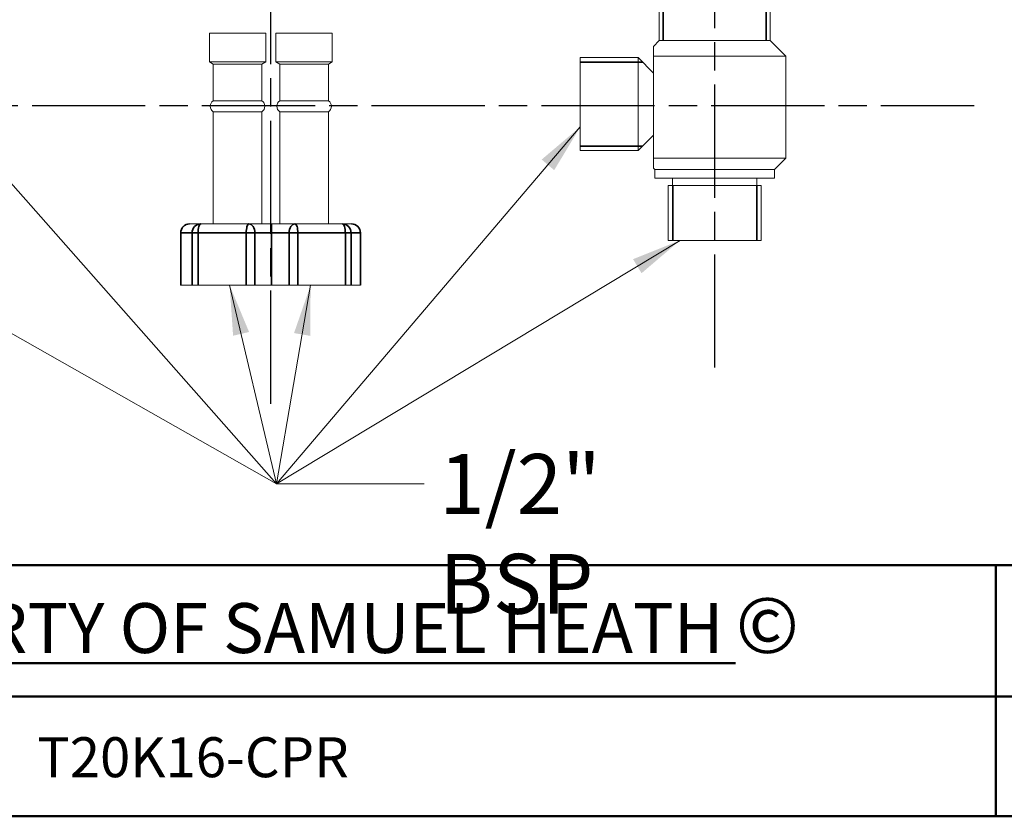
# Model space of a CAD drawing. Units: millimetres. Extents: x 36 to 1300, y 36 to 909.
# Drawn here: x 833 to 1055, y 36 to 215 of the extents above; entities that cross this region are included whole.
import ezdxf

# ---------------------------------------------------------------- set-up
doc = ezdxf.new("R2010")
doc.units = ezdxf.units.MM
doc.header["$LTSCALE"] = 4.5
doc.linetypes.add('CHAIN', pattern=[0.3543, 0.2362, -0.0295, 0.0591, -0.0295])
doc.linetypes.add('DASH_DOT', pattern=[0.182, 0.1181, -0.0295, 0.0049, -0.0295])
doc.layers.add('Centerline (ISO)', color=1, linetype='DASH_DOT', lineweight=25, true_color=0xff0000)
for name, color, linetype, lineweight in [('Sketch Geometry (ANSI)', 7, 'Continuous', 25), ('Symbol (ISO)', 7, 'Continuous', 25), ('Title (ANSI)', 7, 'Continuous', 50), ('Title (ISO)', 7, 'Continuous', 50), ('Visible (ISO)', 7, 'Continuous', 18), ('Visible Narrow (ISO)', 7, 'Continuous', 35)]:
    doc.layers.add(name, color=color, linetype=linetype, lineweight=lineweight)
doc.styles.add('Note Text (ANSI)', font='tahoma.ttf')
doc.styles.add('Samuel Heath (ISO)', font='tahoma.ttf')
doc.styles.add('Text Style46', font='tahoma.ttf')
doc.dimstyles.new('Samuel Heath (ISO)$7', dxfattribs={"dimscale": 4.5, "dimtxt": 3, "dimasz": 2.5, "dimexe": 1, "dimexo": 1.5, "dimgap": 0.762, "dimtad": 0, "dimtih": 1, "dimtoh": 1, "dimrnd": 1e-08, "dimzin": 0, "dimdsep": 46, "dimtxsty": 'Samuel Heath (ISO)', "dimcen": 0.09, "dimdle": 10, "dimclrd": 256, "dimclre": 256, "dimclrt": 256, "dimazin": 0, "dimtfac": 1, "dimtmove": 0, "dimatfit": 3, "dimfxl": 0, "dimtolj": 1, "dimtzin": 0, "dimlwd": 15, "dimlwe": 15, "dimarcsym": 0})

# ---------------------------------------------------------------- blocks, each defined once
blk = doc.blocks.new('Borders Default Border')
at = {"layer": 'Sketch Geometry (ANSI)', "flags": 128}
blk.add_lwpolyline([(8, 8), (8, 202), (289, 202), (289, 8), (8, 8)], dxfattribs=at)
blk = doc.blocks.new('Title Blocks SPEC DRW TITLE BLOCK')
at = {"layer": 'Title (ISO)'}
for p, q in [((8.073, 206.143), (77.83, 206.143)), ((77.83, 206.143), (77.83, 199.567)), ((77.83, 206.143), (99.33, 206.143)), ((14.83, 199.567), (132.83, 199.567)), ((77.83, 199.567), (77.83, 193.567)), ((132.83, 193.567), (14.83, 193.567))]:
    blk.add_line(p, q, dxfattribs=at)
at = {"layer": 'Title (ANSI)', "color": 176, "true_color": 0x000080, "insert": (16.154, 204.541), "char_height": 3.048, "width": 54.29367, "attachment_point": 1, "line_spacing_factor": 2.105559, "style": 'Note Text (ANSI)'}
blk.add_mtext('{\\H0.82021x;\\LPROPERTY OF SAMUEL HEATH\\H0.8x;\\l \\fCalibri|b0|i0|c0|p34;\\H1.4x;©\\H0.71429x;\\P}', dxfattribs=at)
at = {"layer": 'Title (ANSI)', "color": 176, "true_color": 0x000080, "style": 'Text Style46'}
for tag, p in [('DRAWING_NUMBER_001', (29.83, 195.526)), ('ISSUE_NUMBER_001', (95.33, 195.567)), ('ISSUE_DATE_001', (119.526, 195.526))]:
    blk.add_attdef(tag, p, '', height=2, dxfattribs=at)

msp = doc.modelspace()

# ---------------------------------------------------------------- linework, layer by layer
at = {"layer": 'Centerline (ISO)', "linetype": 'CHAIN', "ltscale": 23.990969}
for p, q in [((889.6533, 128.9439), (889.6533, 614.7692)), ((989.6533, 137.0871), (989.6533, 371.6607)), ((759.3515, 196.1398), (1048.1281, 196.1398))]:
    msp.add_line(p, q, dxfattribs=at)
at = {"layer": 'Visible (ISO)'}
for p, q in [((977.1533, 235.7398), (977.1533, 210.7398)), ((1002.1533, 235.7398), (1002.1533, 210.7398)), ((888.5047, 212.4594), (875.8047, 212.4594)), ((875.8047, 205.9594), (875.8047, 212.4594)), ((888.5047, 205.9594), (888.5047, 212.4594)), ((903.502, 212.4594), (890.802, 212.4594)), ((890.802, 205.9594), (890.802, 212.4594)), ((903.502, 205.9594), (903.502, 212.4594)), ((977.1533, 210.7398), (975.8533, 209.4398)), ((975.8533, 209.4398), (975.8533, 207.2398)), ((977.1533, 210.7398), (1002.1533, 210.7398)), ((977.1533, 210.7398), (1002.1533, 210.7398)), ((1002.1533, 210.7398), (1005.6533, 207.2398)), ((959.3733, 206.9198), (959.3733, 185.9598)), ((972.3733, 206.9198), (959.3733, 206.9198)), ((972.3733, 206.9198), (972.3733, 185.9598)), ((975.8533, 203.4398), (972.3733, 206.9198)), ((975.8533, 207.2398), (975.8533, 184.2398)), ((975.8533, 207.2398), (1005.6533, 207.2398)), ((1005.6533, 207.2398), (1005.6533, 184.2398)), ((888.5047, 205.9594), (875.8047, 205.9594)), ((876.6547, 205.4594), (875.8047, 205.9594)), ((887.6547, 205.4594), (876.6547, 205.4594)), ((876.6547, 197.1919), (876.6547, 205.4594)), ((887.6547, 205.4594), (888.5047, 205.9594)), ((887.6547, 197.1919), (887.6547, 205.4594)), ((903.502, 205.9594), (890.802, 205.9594)), ((891.652, 205.4594), (890.802, 205.9594)), ((902.652, 205.4594), (891.652, 205.4594)), ((891.652, 197.1919), (891.652, 205.4594)), ((902.652, 205.4594), (903.502, 205.9594)), ((902.652, 197.1919), (902.652, 205.4594)), ((887.6547, 197.1919), (876.6547, 197.1919)), ((902.652, 197.1919), (891.652, 197.1919)), ((887.6547, 194.7269), (876.6547, 194.7269)), ((876.6547, 169.4594), (876.6547, 194.7269)), ((887.6547, 169.4594), (887.6547, 194.7269)), ((902.652, 194.7269), (891.652, 194.7269)), ((891.652, 169.4594), (891.652, 194.7269)), ((902.652, 169.4594), (902.652, 194.7269)), ((975.8533, 189.4398), (972.3733, 185.9598)), ((972.3733, 185.9598), (959.3733, 185.9598)), ((975.8533, 184.2398), (975.8533, 182.0398)), ((975.8533, 184.2398), (1005.6533, 184.2398)), ((1003.1533, 181.7398), (1005.6533, 184.2398)), ((976.1533, 181.7398), (975.8533, 182.0398)), ((976.1533, 181.7398), (1003.1533, 181.7398)), ((976.1533, 181.7398), (976.1533, 179.7398)), ((976.1533, 179.7398), (1003.1533, 179.7398)), ((980.1533, 179.7398), (980.1533, 178.1398)), ((999.1533, 179.7398), (999.1533, 178.1398)), ((1003.1533, 181.7398), (1003.1533, 179.7398)), ((979.1733, 178.1398), (1000.1333, 178.1398)), ((979.1733, 178.1398), (979.1733, 165.7398)), ((1000.1333, 178.1398), (1000.1333, 165.7398)), ((873.8516, 169.4594), (871.3135, 169.4594)), ((884.6928, 169.4594), (873.8516, 169.4594)), ((889.7722, 169.4594), (884.6928, 169.4594)), ((895.0738, 169.4594), (889.7722, 169.4594)), ((905.7678, 169.4594), (895.0738, 169.4594)), ((907.846, 169.4594), (905.7678, 169.4594)), ((869.3135, 155.6342), (869.3135, 167.4594)), ((909.846, 167.4594), (909.846, 155.6342)), ((979.1733, 165.7398), (1000.1333, 165.7398)), ((869.3642, 155.6342), (869.3135, 155.6342)), ((871.9023, 155.6342), (869.3642, 155.6342)), ((873.2646, 155.6342), (871.9023, 155.6342)), ((884.1058, 155.6342), (873.2646, 155.6342)), ((886.0551, 155.6342), (884.1058, 155.6342)), ((889.8277, 155.6342), (886.0551, 155.6342)), ((893.7733, 155.6342), (889.8277, 155.6342)), ((895.7394, 155.6342), (893.7733, 155.6342)), ((906.4335, 155.6342), (895.7394, 155.6342)), ((907.7339, 155.6342), (906.4335, 155.6342)), ((909.8121, 155.6342), (907.7339, 155.6342)), ((909.846, 155.6342), (909.8121, 155.6342))]:
    msp.add_line(p, q, dxfattribs=at)
for centre, radius, start, end in [((877.5096, 195.9594), 1.5, 124.747458, 235.252542), ((886.7997, 195.9594), 1.5, 304.747458, 55.252542), ((892.5069, 195.9594), 1.5, 124.747458, 235.252542), ((901.797, 195.9594), 1.5, 304.747458, 55.252542), ((871.3135, 167.4594), 2, 90, 180), ((907.846, 167.4594), 2, 0, 90)]:
    msp.add_arc(centre, radius, start, end, dxfattribs=at)
at = {"layer": 'Visible Narrow (ISO)'}
for p, q in [((978.0593, 235.7398), (978.0593, 210.7398)), ((1001.2473, 210.7398), (1001.2473, 235.7398)), ((973.3933, 205.8998), (959.3733, 205.8998)), ((959.3733, 186.9798), (973.3933, 186.9798)), ((980.1933, 178.1398), (980.1933, 165.7398)), ((999.1133, 165.7398), (999.1133, 178.1398)), ((869.3642, 167.4594), (869.3135, 167.4594)), ((869.3642, 167.4594), (871.9023, 167.4594)), ((869.3642, 155.6342), (869.3642, 167.4594)), ((873.2646, 167.4594), (871.9023, 167.4594)), ((871.9023, 167.4594), (871.9023, 155.6342)), ((873.2646, 167.4594), (884.1058, 167.4594)), ((873.2646, 155.6342), (873.2646, 167.4594)), ((886.0551, 167.4594), (884.1058, 167.4594)), ((884.1058, 167.4594), (884.1058, 155.6342)), ((886.0551, 167.4594), (889.8277, 167.4594)), ((886.0551, 155.6342), (886.0551, 167.4594)), ((889.8277, 167.4594), (893.7733, 167.4594)), ((889.8277, 167.4594), (889.8277, 155.6342)), ((895.7394, 167.4594), (893.7733, 167.4594)), ((893.7733, 167.4594), (893.7733, 155.6342)), ((895.7394, 167.4594), (906.4335, 167.4594)), ((895.7394, 155.6342), (895.7394, 167.4594)), ((907.7339, 167.4594), (906.4335, 167.4594)), ((906.4335, 167.4594), (906.4335, 155.6342)), ((907.7339, 167.4594), (909.8121, 167.4594)), ((907.7339, 155.6342), (907.7339, 167.4594)), ((909.846, 167.4594), (909.8121, 167.4594)), ((909.8121, 167.4594), (909.8121, 155.6342))]:
    msp.add_line(p, q, dxfattribs=at)
for centre, major_axis, ratio, start_param, end_param in [((871.3135, 167.4594), (0, 2), 0.97463327, 0, 1.57079633), ((873.8516, 167.4594), (0, 2), 0.97463327, 0, 1.57079633), ((873.8516, 167.4594), (0, 2), 0.2934933, 0, 1.57079633), ((884.6928, 167.4594), (0, 2), 0.2934933, 0, 1.57079633), ((884.6928, 167.4594), (0, 2), 0.68113997, 4.71238898, 6.28318531), ((889.7722, 167.4594), (0, -2), 0.02775873, 1.57079633, 3.14159265), ((895.0738, 167.4594), (0, 2), 0.65023507, 0, 1.57079633), ((895.0738, 167.4594), (0, 2), 0.33283062, 4.71238898, 6.28318531), ((905.7678, 167.4594), (0, 2), 0.98306568, 4.71238898, 6.28318531), ((905.7678, 167.4594), (0, 2), 0.33283062, 4.71238898, 6.28318531), ((907.846, 167.4594), (0, 2), 0.98306568, 4.71238898, 6.28318531)]:
    msp.add_ellipse(centre, major_axis=major_axis, ratio=ratio, start_param=start_param, end_param=end_param, dxfattribs=at)

# ---------------------------------------------------------------- block references
at = {"xscale": 4.5, "yscale": 4.5, "zscale": 4.5}
msp.add_blockref('Borders Default Border', (0, 0), dxfattribs=at)
ref = msp.add_blockref('Title Blocks SPEC DRW TITLE BLOCK', (702.7657, -835.0522), dxfattribs=dict(xscale=4.5, yscale=4.5, zscale=4.5))
ref.add_attrib('DRAWING_NUMBER_001', 'T20K16-CPR', (837, 44.8126), dxfattribs={"layer": 'Title (ANSI)', "color": 176, "true_color": 0x000080, "height": 9, "style": 'Text Style46'})

# ---------------------------------------------------------------- texts
at = {"layer": 'Symbol (ISO)', "color": 176, "true_color": 0x000080, "insert": (927.6044, 117.6234), "char_height": 13.500001, "width": 72.127637, "attachment_point": 1, "style": 'Samuel Heath (ISO)'}
msp.add_mtext('\\fTahoma|b0|i0;1/2" BSP', dxfattribs=at)

# ---------------------------------------------------------------- leaders
at = {"layer": 'Symbol (ISO)', "linetype": 'Continuous', "lineweight": 18}
for points in [[(819.9533, 191.2199), (890.9001, 110.8734)], [(959.3733, 191.3253), (890.9001, 110.8734)], [(794.8422, 165.4398), (890.9001, 110.8734)], [(981.8455, 165.7398), (890.9001, 110.8734)], [(880.3686, 155.6342), (890.9001, 110.8734)]]:
    msp.add_leader(points, dimstyle='Samuel Heath (ISO)$7', override={"dimtad": 0}, dxfattribs=at)
at = {"layer": 'Symbol (ISO)', "linetype": 'Continuous', "lineweight": 18, "annotation_type": 0, "has_hookline": 1, "hookline_direction": 0, "text_width": 69.7576}
msp.add_leader([(898.6061, 155.6342), (890.9001, 110.8734), (924.1754, 110.8734)], dimstyle='Samuel Heath (ISO)$7', override={"dimtad": 0}, dxfattribs=at)

doc.saveas('drawing.dxf')
